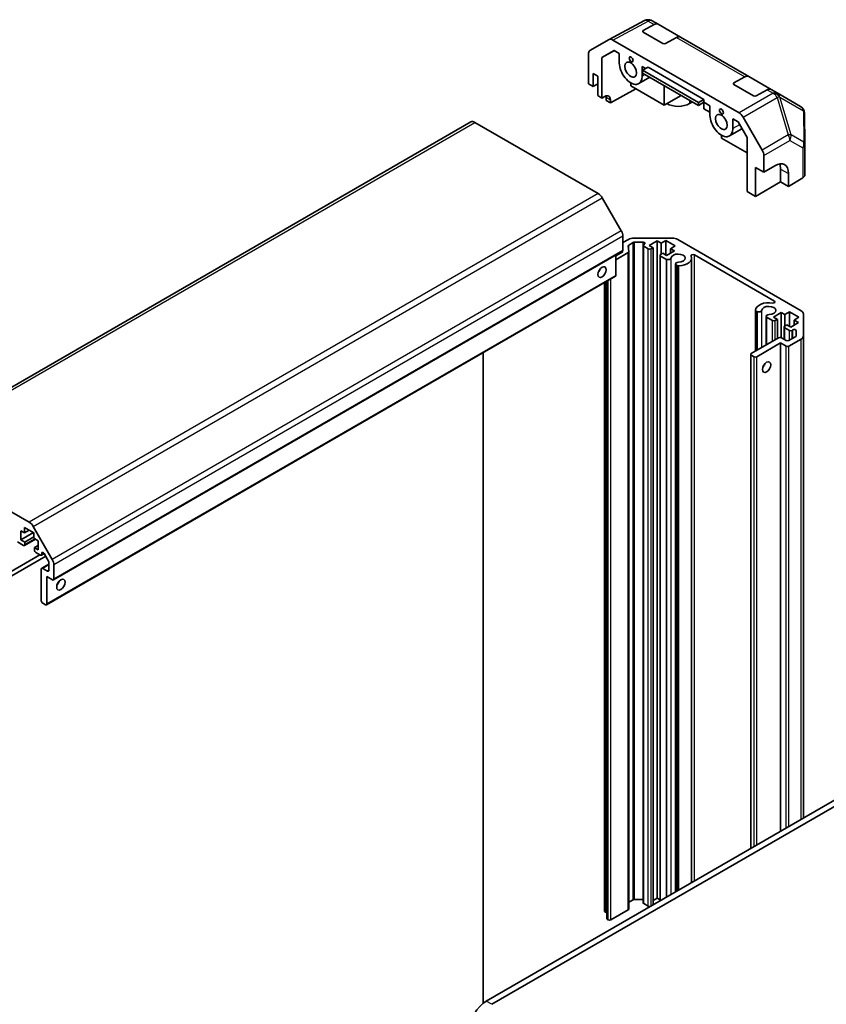
# Model space of a CAD drawing. Units: millimetres. Extents: x 0 to 4732, y -23 to 984.
# Drawn here: x 929 to 1133, y 380 to 629 of the extents above; entities that cross this region are included whole.
import ezdxf

# ---------------------------------------------------------------- set-up
doc = ezdxf.new("R2010")
doc.units = ezdxf.units.MM
doc.header["$LTSCALE"] = 3.5
doc.layers.add('Visible (ISO)', color=7, linetype='Continuous', lineweight=35)
doc.layers.add('Visible Narrow (ISO)', color=7, linetype='Continuous', lineweight=25)

msp = doc.modelspace()

# ---------------------------------------------------------------- linework, layer by layer
at = {"layer": 'Visible (ISO)'}
for p, q in [((1077.946, 624.206), (1086.877, 629.008)), ((1087.683, 629.242), (1087.655, 629.24)), ((1090.364, 628.109), (1088.853, 628.981)), ((1086.615, 626.478), (1089.389, 628.024)), ((1090.364, 628.109), (1096.021, 624.843)), ((1073.099, 621.408), (1077.928, 624.196)), ((1078.928, 624.097), (1110.918, 605.627)), ((1091.565, 623.219), (1086.615, 626.077)), ((1095.046, 624.758), (1092.272, 623.212)), ((1113.345, 614.841), (1096.021, 624.843)), ((1076.115, 619.684), (1079.222, 621.478)), ((1079.332, 621.414), (1076.115, 619.684)), ((1079.222, 621.478), (1080.534, 620.72)), ((1072.685, 613.005), (1072.685, 620.492)), ((1076.115, 609.391), (1076.115, 619.684)), ((1080.534, 618.271), (1080.534, 620.72)), ((1086.332, 617.373), (1087.21, 616.866)), ((1086.332, 617.373), (1086.332, 614.923)), ((1086.438, 615.707), (1086.449, 616.434)), ((1086.449, 616.434), (1087.852, 617.23)), ((1100.591, 608.269), (1086.449, 616.434)), ((1087.852, 617.23), (1101.994, 609.065)), ((1073.887, 612.311), (1073.887, 615.577)), ((1073.887, 615.577), (1075.054, 614.903)), ((1075.054, 614.903), (1075.054, 610.004)), ((1088.265, 614.653), (1085.483, 613.047)), ((1086.438, 615.707), (1100.58, 607.542)), ((1109.596, 613.21), (1112.37, 614.756)), ((1113.345, 614.841), (1119.002, 611.575)), ((1072.685, 613.005), (1073.887, 612.311)), ((1073.887, 612.311), (1075.054, 612.984)), ((1084.748, 611.755), (1078.273, 608.145)), ((1083.433, 613.25), (1083.433, 612.515)), ((1083.433, 612.515), (1091.918, 607.616)), ((1091.918, 607.616), (1091.918, 612.543)), ((1114.546, 609.951), (1109.596, 612.809)), ((1118.027, 611.49), (1115.253, 609.944)), ((1120.513, 610.702), (1119.002, 611.575)), ((1075.054, 610.004), (1076.115, 609.391)), ((1076.115, 609.391), (1076.834, 609.793)), ((1077.175, 608.779), (1077.175, 609.596)), ((1078.273, 608.962), (1078.273, 608.145)), ((1091.918, 607.616), (1096.185, 610.079)), ((1101.994, 609.065), (1100.591, 608.269)), ((1101.994, 609.065), (1101.994, 608.33)), ((1126.492, 607.251), (1120.513, 610.702)), ((1078.273, 608.145), (1077.175, 608.779)), ((1098.353, 607.983), (1099.085, 608.406)), ((1100.58, 607.542), (1101.994, 608.33)), ((1100.58, 607.542), (1100.591, 608.269)), ((1101.994, 608.33), (1103.515, 607.452)), ((1101.994, 608.33), (1101.994, 606.697)), ((1101.994, 606.697), (1103.515, 605.82)), ((1103.515, 605.003), (1103.515, 607.452)), ((1109.313, 604.105), (1110.625, 603.347)), ((1109.313, 604.105), (1109.313, 601.655)), ((1111.918, 604.572), (1116.748, 596.207)), ((1127.492, 605.54), (1127.577, 597.587)), ((1042.926, 603.335), (898.676, 520.052)), ((1075.21, 585.174), (1043.926, 603.236)), ((1111.63, 601.606), (1108.464, 599.779)), ((1110.625, 603.347), (1112.919, 599.374)), ((1106.414, 599.247), (1106.414, 599.982)), ((1112.919, 595.491), (1106.414, 599.247)), ((1112.919, 599.374), (1112.919, 585.693)), ((1127.577, 597.565), (1127.577, 589.937)), ((1117.162, 590.592), (1117.162, 594.813)), ((1115.041, 584.468), (1115.041, 591.817)), ((1115.041, 591.817), (1117.162, 590.592)), ((1117.162, 590.592), (1119.941, 592.253)), ((1121.405, 591.408), (1121.405, 588.142)), ((1123.415, 590.248), (1123.415, 586.982)), ((1127.016, 589.135), (1123.415, 586.982)), ((1121.405, 588.142), (1115.041, 584.468)), ((1123.415, 586.982), (1121.405, 588.142)), ((1081.039, 575.755), (1076.21, 584.118)), ((1112.919, 585.693), (1115.041, 584.468)), ((1081.453, 570.792), (1081.453, 574.361)), ((1084.261, 573.895), (1093.918, 573.895)), ((1081.453, 572.751), (1082.847, 573.556)), ((1082.81, 571.928), (1082.96, 570.452)), ((1084.032, 572.771), (1082.955, 572.149)), ((1086.578, 572.855), (1084.386, 572.855)), ((1086.575, 405.472), (1086.575, 572.037)), ((1086.721, 572.241), (1086.931, 572.362)), ((1087.888, 571.159), (1086.721, 571.833)), ((1090.115, 573.18), (1088.135, 572.037)), ((1088.135, 572.037), (1089.125, 571.465)), ((1089.125, 571.465), (1088.595, 571.159)), ((1089.125, 404.982), (1089.125, 571.465)), ((1091.105, 572.609), (1090.115, 573.18)), ((1090.115, 406.615), (1090.115, 573.18)), ((1092.307, 573.303), (1091.105, 572.609)), ((1091.105, 569.832), (1091.105, 572.609)), ((1094.711, 571.914), (1092.307, 573.303)), ((1092.307, 569.628), (1092.307, 573.303)), ((1093.509, 571.22), (1094.711, 571.914)), ((1095.332, 573.556), (1126.617, 555.494)), ((1081.349, 570.563), (937.1, 487.28)), ((1079.685, 569.404), (1081.418, 570.404)), ((1082.815, 570.231), (1079.685, 568.424)), ((1079.685, 564.464), (1079.685, 569.602)), ((1080.251, 569.73), (1080.251, 569.929)), ((1081.418, 570.404), (1081.246, 570.503)), ((1082.961, 403.869), (1082.961, 570.435)), ((1090.853, 405.979), (1090.853, 569.567)), ((1090.999, 569.771), (1091.529, 570.077)), ((1092.503, 568.494), (1090.999, 569.363)), ((1091.529, 570.077), (1092.519, 569.506)), ((1092.519, 569.506), (1094.499, 570.649)), ((1094.499, 570.649), (1093.509, 571.22)), ((1093.509, 570.077), (1093.509, 571.22)), ((1119.842, 557.936), (1099.562, 569.645)), ((1092.503, 406.932), (1092.503, 568.494)), ((1094.786, 408.25), (1094.786, 567.333)), ((1095.232, 566.919), (1094.869, 567.129)), ((1094.869, 408.298), (1094.869, 567.129)), ((1095.232, 408.508), (1095.232, 566.919)), ((1098.854, 410.599), (1098.854, 568.832)), ((1079.582, 564.235), (935.332, 480.952)), ((1076.781, 403.369), (1076.781, 562.618)), ((1077.382, 401.389), (1077.382, 562.965)), ((1115.038, 545.275), (1115.038, 555.641)), ((1115.484, 555.226), (1115.121, 555.436)), ((1115.121, 545.322), (1115.121, 555.436)), ((1115.484, 545.532), (1115.484, 555.226)), ((1117.767, 546.85), (1117.767, 554.065)), ((1121.581, 555.013), (1119.601, 553.87)), ((1122.452, 554.51), (1121.581, 555.013)), ((1121.581, 548.683), (1121.581, 555.013)), ((1123.654, 555.204), (1122.452, 554.51)), ((1122.452, 551.596), (1122.452, 554.51)), ((1126.046, 553.824), (1123.654, 555.204)), ((1123.654, 551.53), (1123.654, 555.204)), ((1127.203, 554.678), (1127.203, 549.102)), ((1119.354, 552.992), (1117.85, 553.861)), ((1117.85, 546.898), (1117.85, 553.861)), ((1119.601, 553.87), (1120.591, 553.298)), ((1120.591, 553.298), (1120.061, 552.992)), ((1120.591, 548.481), (1120.591, 553.298)), ((1122.465, 551.604), (1122.996, 551.91)), ((1122.996, 551.91), (1123.985, 551.339)), ((1123.985, 551.339), (1125.965, 552.482)), ((1124.844, 553.13), (1126.046, 553.824)), ((1125.965, 552.482), (1124.844, 553.13)), ((1124.844, 551.834), (1124.844, 553.13)), ((1122.319, 548.259), (1122.319, 551.4)), ((1123.632, 550.522), (1122.465, 551.196)), ((1123.526, 547.971), (1125.256, 548.97)), ((1124.549, 550.644), (1124.339, 550.522)), ((1125.403, 549.174), (1125.403, 550.44)), ((1127.203, 426.966), (1127.203, 549.102)), ((1113.98, 544.664), (1120.91, 548.665)), ((1121.405, 547.318), (1115.394, 543.847)), ((1122.819, 546.501), (1121.405, 547.318)), ((1121.405, 423.618), (1121.405, 547.318)), ((1121.617, 548.665), (1122.819, 547.971)), ((1126.617, 548.286), (1123.526, 546.501)), ((1046.027, 380.016), (1046.027, 544.862)), ((1113.833, 419.247), (1113.833, 544.46)), ((1114.687, 543.847), (1113.98, 544.256)), ((899.676, 519.953), (930.961, 501.891)), ((928.859, 499.716), (928.859, 497.43)), ((929.73, 499.213), (928.859, 499.716)), ((932.041, 499.267), (928.859, 497.43)), ((929.73, 500.601), (929.73, 499.213)), ((932.122, 499.22), (929.73, 500.601)), ((930.932, 499.907), (929.73, 499.213)), ((931.961, 500.835), (936.789, 492.472)), ((932.122, 497.832), (932.122, 499.22)), ((929.496, 496.042), (927.992, 496.91)), ((928.859, 497.43), (929.849, 496.858)), ((932.506, 497.61), (929.746, 496.017)), ((932.122, 498.17), (929.849, 496.858)), ((929.849, 496.858), (929.849, 496.246)), ((933.243, 497.185), (932.122, 497.832)), ((933.243, 494.898), (933.243, 497.185)), ((933.243, 496.042), (932.253, 495.47)), ((932.253, 495.47), (933.243, 494.898)), ((932.253, 494.858), (932.253, 495.47)), ((933.774, 493.572), (932.607, 494.245)), ((900.327, 474.384), (933.668, 493.633)), ((935.137, 493.256), (900.862, 473.468)), ((934.732, 493.956), (934.024, 493.547)), ((934.127, 494.019), (934.127, 493.776)), ((935.827, 492.06), (934.731, 493.959)), ((935.93, 489.714), (935.93, 491.712)), ((934.021, 481.998), (934.021, 489.999)), ((935.93, 491.271), (934.125, 490.228)), ((934.375, 490.204), (935.577, 489.51)), ((937.203, 491.079), (937.203, 487.509)), ((935.435, 488.122), (935.435, 481.181)), ((936.85, 487.305), (935.435, 488.122)), ((935.082, 480.977), (934.375, 481.385)), ((1046.805, 380.548), (1189.64, 463.014)), ((1189.67, 461.398), (1048.219, 379.732)), ((1082.961, 405.587), (1084.032, 406.205)), ((1084.386, 406.29), (1086.575, 406.29)), ((1086.721, 405.268), (1087.888, 404.594)), ((1089.125, 406.043), (1090.115, 406.615)), ((1090.115, 406.615), (1090.853, 406.189)), ((1076.928, 403.165), (1077.069, 403.083)), ((1078.377, 401.103), (1082.815, 403.665)), ((1077.529, 401.185), (1077.67, 401.103))]:
    msp.add_line(p, q, dxfattribs=at)
for centre, start, end in [((1087.824, 627.247), 94.87129, 118.2683), ((1087.853, 627.249), 60, 94.87129), ((1125.492, 605.519), 0.61393, 60), ((1125.577, 597.565), 0, 0.61393)]:
    msp.add_arc(centre, 2, start, end, dxfattribs=at)
for centre, major_axis, ratio, start_param, end_param in [((1086.968, 626.274), (0.5, -0.007), 0.5671877, 2.3646218, 3.9354181), ((1089.364, 626.377), (1, 1.732), 0.5773503, 0, 0.7679449), ((1078.929, 622.463), (-1, 1.733), 0.5771744, 5.4979394, 6.2831853), ((1095.021, 623.111), (1, 1.732), 0.5773503, 0, 0.7679449), ((1074.099, 619.675), (-1, 1.733), 0.5771744, 0, 0.7852459), ((1091.918, 623.416), (0.5, -0.007), 0.5671877, 3.9354181, 5.5062144), ((1083.433, 616.597), (2.05, -3.551), 0.5773503, 3.9269908, 7.0685835), ((1112.345, 613.109), (1, 1.732), 0.5773503, 0, 0.7679449), ((1109.949, 613.006), (0.5, -0.007), 0.5671877, 2.3646218, 3.9354181), ((1118.002, 609.843), (1, 1.732), 0.5773503, 0, 0.7679449), ((1076.834, 608.16), (-1.027, -1.717), 0.5873369, 2.3652311, 3.9360275), ((1075.761, 608.779), (1, 1.732), 0.5773503, 5.4977871, 5.7134563), ((1114.899, 610.148), (0.5, -0.007), 0.5671877, 3.9354181, 5.5062144), ((1095.454, 609.657), (4.1, 0), 0.5773503, 3.9269908, 5.4977871), ((1106.414, 603.329), (2.05, -3.551), 0.5773503, 3.9269908, 7.0685835), ((1110.918, 603.994), (1, -1.732), 0.5775261, 1.5707963, 2.3560422), ((1043.926, 601.603), (-1, 1.732), 0.5773503, 5.4977871, 6.2831853), ((1115.747, 595.63), (1, -1.732), 0.5775261, 0.7855505, 1.5707963), ((1119.941, 588.171), (2.436, 4.367), 0.5671877, 5.4893599, 7.0601562), ((1117.869, 589.367), (-2.5, -4.33), 0.5773503, 2.3561945, 2.7191297), ((1125.577, 589.937), (2, 0), 0.5773503, 5.5152404, 6.2831853), ((1075.21, 583.541), (-1, 1.732), 0.5773503, 4.712389, 5.4977871), ((1080.039, 575.178), (-1, 1.732), 0.5773503, 3.9269908, 4.712389), ((1084.261, 572.74), (2, 0), 0.5773503, 1.5707963, 2.3561945), ((1093.918, 572.74), (2, 0), 0.5773503, 0.7853982, 1.5707963), ((1083.309, 571.945), (-0.5, 0), 0.5773503, 5.4977871, 6.3419411), ((1084.386, 572.567), (-0.5, 0), 0.5773503, 4.712389, 5.4977871), ((1087.075, 572.037), (-0.5, 0), 0.5773503, 5.4977871, 7.0685835), ((1086.578, 572.567), (0.5, 0), 0.5773503, 5.4977871, 7.8539816), ((1081.099, 570.996), (0.25, -0.433), 0.5773503, 0, 0.7853982), ((1082.461, 570.435), (0.5, 0), 0.5773503, 5.4977871, 6.3419411), ((1088.241, 571.363), (-0.5, 0), 0.5773503, 0.7853982, 2.3561945), ((1091.353, 569.567), (-0.5, 0), 0.5773503, 5.4977871, 7.0685835), ((1095.454, 568.832), (1.8, 0), 0.5773503, 4.7633563, 9.3738106), ((1095.454, 568.832), (3.4, 0), 0.5773503, 4.7633563, 6.5568437), ((1099.208, 569.441), (-0.5, 0), 0.5773503, 3.9269908, 6.5568437), ((1092.857, 568.909), (0.8, 0), 0.5773503, 4.2541336, 6.232218), ((1095.586, 567.333), (-0.8, 0), 0.5773503, 4.7633563, 6.7414407), ((1095.586, 567.333), (-0.8, 0), 0.5773503, 1.112541, 1.6217637), ((1074.736, 566.097), (0.75, 1.299), 0.5773503, 4.3725521, 5.0522259), ((1079.332, 564.668), (0.25, -0.433), 0.5773503, 0, 0.7853982), ((1118.435, 555.564), (-3.4, 0), 0.5773503, 4.4387306, 6.232218), ((1118.435, 555.564), (1.8, 0), 0.5773503, 4.7633563, 9.3738106), ((1119.489, 557.732), (0.5, 0), 0.5773503, 4.4387306, 7.0685835), ((1115.838, 555.641), (-0.8, 0), 0.5773503, 6.232218, 6.7414407), ((1115.838, 555.641), (0.8, 0), 0.5773503, 4.2541336, 6.232218), ((1118.567, 554.065), (-0.8, 0), 0.5773503, 4.7633563, 6.7414407), ((1125.203, 554.678), (2, 0), 0.5773503, 0, 0.7853982), ((1119.708, 553.196), (-0.5, 0), 0.5773503, 0.7853982, 2.3561945), ((1122.819, 551.4), (-0.5, 0), 0.5773503, 5.4977871, 7.0685835), ((1123.985, 550.726), (-0.5, 0), 0.5773503, 0.7853982, 2.3561945), ((1124.903, 550.44), (0.5, 0), 0.5773503, 0, 2.3561945), ((1124.903, 549.174), (0.5, 0), 0.5773503, 5.4977871, 6.2831853), ((1125.203, 549.102), (2, 0), 0.5773503, 5.4977871, 6.2831853), ((1121.263, 548.461), (0.5, 0), 0.5773503, 0.7853982, 2.3561945), ((1123.172, 548.175), (0.5, 0), 0.5773503, 3.9269908, 5.4977871), ((1123.172, 546.705), (-0.5, 0), 0.5773503, 0.7853982, 2.3561945), ((1114.333, 544.46), (-0.5, 0), 0.5773503, 5.4977871, 7.0685835), ((1115.041, 544.052), (-0.5, 0), 0.5773503, 0.7853982, 2.3561945), ((1116.455, 542.01), (0.75, 1.299), 0.5773503, 4.3725521, 5.0522259), ((930.961, 500.258), (1, -1.732), 0.5773503, 1.5707963, 2.3561945), ((929.496, 496.45), (0.25, -0.433), 0.5773503, 5.4977871, 7.0685835), ((932.607, 494.654), (-0.25, 0.433), 0.5773503, 0.7853982, 2.3561945), ((934.481, 493.814), (-0.25, 0.433), 0.5773503, 4.712389, 7.0685835), ((933.774, 493.98), (0.25, -0.433), 0.5773503, 5.4977871, 7.0685835), ((935.577, 491.916), (-0.25, 0.433), 0.5773503, 3.9269908, 4.712389), ((935.789, 491.895), (1, -1.732), 0.5773503, 0.7853982, 1.5707963), ((934.375, 489.795), (-0.25, 0.433), 0.5773503, 5.4977871, 7.0685835), ((935.577, 489.918), (0.25, -0.433), 0.5773503, 5.4977871, 7.0685835), ((936.85, 487.713), (0.25, -0.433), 0.5773503, 5.4977871, 7.0685835), ((937.557, 486.897), (0.75, 1.299), 0.5773503, 4.3725521, 5.0522259), ((934.375, 481.794), (-0.25, 0.433), 0.5773503, 0.7853982, 2.3561945), ((935.082, 481.385), (0.25, -0.433), 0.5773503, 5.4977871, 7.0685835), ((1084.386, 406.001), (0.5, 0), 0.5773503, 1.5707963, 2.3561945), ((1087.075, 405.472), (-0.5, 0), 0.5773503, 0, 0.7853982), ((1088.241, 404.798), (0.5, 0), 0.5773503, 3.9269908, 4.854286), ((1077.281, 403.369), (-0.5, 0), 0.5773503, 0, 0.7853982), ((1077.423, 403.288), (0.5, 0), 0.5773503, 3.9269908, 4.6315397), ((1082.461, 403.869), (0.5, 0), 0.5773503, 5.4977871, 6.2831853), ((1077.882, 401.389), (-0.5, 0), 0.5773503, 0, 0.7853982), ((1078.024, 401.308), (0.5, 0), 0.5773503, 3.9269908, 5.4977871), ((1046.805, 375.649), (-3, -5.196), 0.5773503, 3.9269908, 5.4977871)]:
    msp.add_ellipse(centre, major_axis=major_axis, ratio=ratio, start_param=start_param, end_param=end_param, dxfattribs=at)
for centre, major_axis in [((1083.534, 619.192), (0.35, -0.606)), ((1083.433, 616.597), (1.05, -1.819)), ((1106.414, 605.983), (0.35, -0.606)), ((1106.414, 603.329), (1.05, -1.819)), ((1076.15, 565.28), (-0.75, -1.299)), ((1117.869, 541.194), (0.75, 1.299)), ((938.971, 486.08), (-0.75, -1.299))]:
    msp.add_ellipse(centre, major_axis=major_axis, ratio=0.5773503, dxfattribs=at)
at = {"layer": 'Visible Narrow (ISO)'}
for p, q in [((1078.928, 624.097), (1087.849, 628.894)), ((1087.849, 628.894), (1087.878, 628.896)), ((1087.878, 628.896), (1089.389, 628.024)), ((1086.615, 626.077), (1086.615, 626.478)), ((1095.046, 624.758), (1112.37, 614.756)), ((1087.064, 615.346), (1086.332, 614.923)), ((1109.596, 612.809), (1109.596, 613.21)), ((1118.027, 611.49), (1119.538, 610.617)), ((1077.175, 609.596), (1078.273, 608.962)), ((1098.353, 608.828), (1098.353, 607.983)), ((1119.533, 610.601), (1110.918, 605.627)), ((1111.918, 604.572), (1120.543, 609.552)), ((1119.538, 610.617), (1119.533, 610.601)), ((1120.543, 609.552), (1123.373, 600.032)), ((1121.222, 609.608), (1121.227, 609.624)), ((1124.052, 600.088), (1121.222, 609.608)), ((1121.227, 609.624), (1127.206, 606.172)), ((1127.206, 606.172), (1127.291, 598.219)), ((899.676, 519.953), (1043.926, 603.236)), ((1111.029, 602.646), (1109.313, 601.655)), ((1123.373, 600.032), (1116.748, 596.207)), ((1127.291, 598.219), (1124.052, 600.088)), ((1117.162, 594.813), (1123.777, 598.633)), ((1123.777, 598.633), (1127.016, 596.763)), ((1127.016, 596.763), (1127.016, 589.135)), ((1121.405, 591.408), (1123.415, 590.248)), ((1075.21, 585.174), (930.961, 501.891)), ((931.961, 500.835), (1076.21, 584.118)), ((1081.039, 575.755), (936.789, 492.472)), ((1081.453, 574.361), (937.203, 491.079)), ((1082.955, 570.499), (1082.955, 572.149)), ((1084.032, 406.205), (1084.032, 572.771)), ((1084.386, 406.29), (1084.386, 572.855)), ((1086.578, 572.069), (1086.578, 572.855)), ((1086.721, 405.268), (1086.721, 571.833)), ((1081.453, 570.792), (937.203, 487.509)), ((1082.815, 403.665), (1082.815, 570.231)), ((1087.888, 404.594), (1087.888, 571.159)), ((1088.595, 404.676), (1088.595, 571.159)), ((1090.999, 406.064), (1090.999, 569.363)), ((1099.562, 411.007), (1099.562, 569.645)), ((1093.656, 407.598), (1093.656, 568.885)), ((1095.627, 408.736), (1095.627, 566.872)), ((1079.685, 564.464), (935.435, 481.181)), ((1076.928, 403.165), (1076.928, 562.703)), ((1077.069, 403.083), (1077.069, 562.784)), ((1077.529, 401.185), (1077.529, 563.05)), ((1077.67, 401.103), (1077.67, 563.131)), ((1078.377, 401.103), (1078.377, 563.54)), ((1119.842, 557.528), (1119.842, 557.936)), ((1116.637, 546.198), (1116.637, 555.617)), ((1119.354, 547.767), (1119.354, 552.992)), ((1120.061, 548.175), (1120.061, 552.992)), ((1122.465, 548.175), (1122.465, 551.196)), ((1123.632, 548.032), (1123.632, 550.522)), ((1124.339, 548.44), (1124.339, 550.522)), ((1124.549, 548.562), (1124.549, 550.644)), ((1122.819, 424.435), (1122.819, 546.501)), ((1123.526, 424.843), (1123.526, 546.501)), ((1126.617, 426.628), (1126.617, 548.286)), ((1113.98, 419.332), (1113.98, 544.256)), ((1114.687, 419.74), (1114.687, 543.847)), ((1115.394, 420.148), (1115.394, 543.847)), ((932.36, 497.695), (929.849, 496.246)), ((934.481, 494.223), (934.127, 494.019)), ((934.649, 494.077), (934.127, 493.776)), ((935.93, 491.102), (934.375, 490.204)), ((935.93, 489.714), (935.577, 489.51)), ((1048.219, 379.732), (1046.805, 380.548))]:
    msp.add_line(p, q, dxfattribs=at)
for centre, major_axis, ratio, start_param, end_param in [((1087.824, 627.247), (-0.947, 1.761), 0.5771744, 5.5153874, 6.2831853), ((1087.824, 627.247), (-0.17, 1.993), 0.1434713, 5.6728828, 6.2831853), ((1087.853, 627.249), (-0.17, 1.993), 0.1434713, 5.6728828, 6.2831853), ((1087.853, 627.249), (1, 1.732), 0.5773503, 0, 0.7679449), ((1119.508, 608.954), (-1.917, 0.569), 0.8133381, 3.8963902, 4.9369304), ((1119.508, 608.954), (1, -1.732), 0.5973237, 1.5707963, 2.3560422), ((1119.513, 608.97), (1, 1.732), 0.5773503, 0, 0.7679449), ((1119.513, 608.97), (1.917, -0.569), 0.8133381, 0.7547975, 1.7953377), ((1119.513, 608.97), (1, 1.732), 0.8235599, 5.5039577, 6.2831853), ((1119.508, 608.954), (-1.917, -0.57), 0.170606, 3.5580684, 4.092483), ((1125.492, 605.519), (1, 1.732), 0.8235599, 5.5039577, 6.2831853), ((1125.492, 605.519), (2, 0.021), 0.6231159, 0, 0.5347733), ((1122.339, 599.435), (1.917, 0.57), 0.170606, 0.4164758, 0.9508903), ((1122.339, 599.435), (1, -1.732), 0.5973237, 0.7855505, 1.5707963), ((1122.339, 599.435), (1, 1.732), 0.8235599, 4.72473, 5.5039577), ((1125.577, 597.565), (-1, -1.732), 0.8235599, 1.5831374, 2.362365), ((1125.577, 597.565), (2, 0), 0.5773503, 5.5152404, 6.2831853), ((1125.577, 597.565), (2, 0.021), 0.6231159, 0, 0.5347733)]:
    msp.add_ellipse(centre, major_axis=major_axis, ratio=ratio, start_param=start_param, end_param=end_param, dxfattribs=at)

doc.saveas('drawing.dxf')
